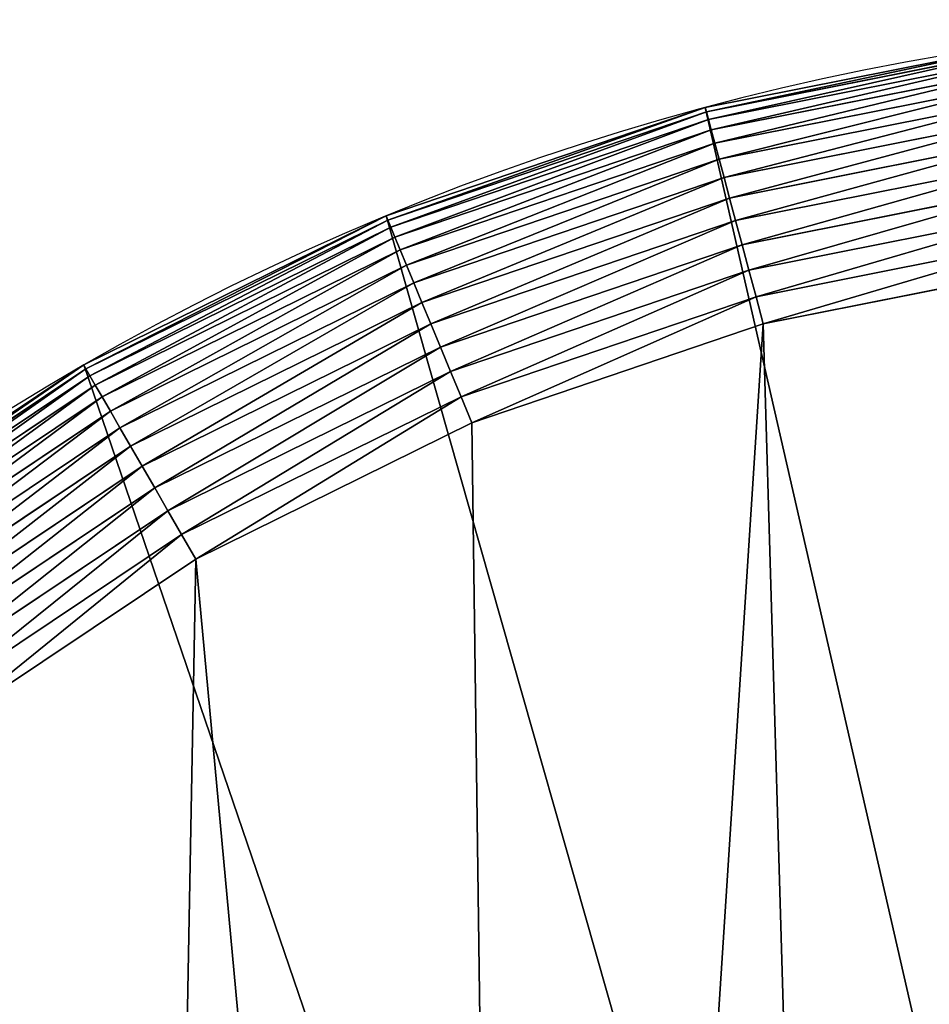
# Model space of a CAD drawing. Extents: x 0 to 1730, y 0 to 5861.
# Drawn here: x 1129 to 1210, y 5773 to 5861 of the extents above; entities that cross this region are included whole.
import ezdxf

# ---------------------------------------------------------------- set-up
doc = ezdxf.new("R2010")
doc.units = 0
doc.header["$LTSCALE"] = 25.4
doc.layers.get('0').update_dxf_attribs({"color": 13, "linetype": 'CONTINUOUS'})

msp = doc.modelspace()

# ---------------------------------------------------------------- linework, layer by layer
at = {"color": 9}
for p, q in [((1189.767, 5853.364, 444.95), (1219.274, 5859.233, 444.95)), ((1189.767, 5853.364, 444.95), (1219.274, 5859.233, 444.95)), ((1189.874, 5852.966, 447.464), (1219.328, 5858.825, 447.464)), ((1189.874, 5852.966, 447.464), (1219.328, 5858.825, 447.464)), ((1190.053, 5852.296, 449.915), (1219.419, 5858.137, 449.915)), ((1190.053, 5852.296, 449.915), (1219.419, 5858.137, 449.915)), ((1190.303, 5851.363, 452.272), (1219.545, 5857.18, 452.272)), ((1190.303, 5851.363, 452.272), (1219.545, 5857.18, 452.272)), ((1190.62, 5850.179, 454.505), (1219.705, 5855.964, 454.505)), ((1190.62, 5850.179, 454.505), (1219.705, 5855.964, 454.505)), ((1191.001, 5848.758, 456.585), (1219.897, 5854.506, 456.585)), ((1191.001, 5848.758, 456.585), (1219.897, 5854.506, 456.585)), ((1161.278, 5843.693, 444.95), (1189.767, 5853.364, 444.95)), ((1161.278, 5843.693, 444.95), (1189.767, 5853.364, 444.95)), ((1189.767, 5853.364, 4.95), (1189.767, 5853.364, 444.95)), ((1189.767, 5853.364, 4.95), (1189.767, 5853.364, 444.95)), ((1189.767, 5853.364, 444.95), (1189.874, 5852.966, 447.464)), ((1189.767, 5853.364, 444.95), (1189.874, 5852.966, 447.464)), ((1161.436, 5843.312, 447.464), (1189.874, 5852.966, 447.464)), ((1161.436, 5843.312, 447.464), (1189.874, 5852.966, 447.464)), ((1189.874, 5852.966, 447.464), (1190.053, 5852.296, 449.915)), ((1189.874, 5852.966, 447.464), (1190.053, 5852.296, 449.915)), ((1191.44, 5847.119, 458.486), (1220.118, 5852.824, 458.486)), ((1191.44, 5847.119, 458.486), (1220.118, 5852.824, 458.486)), ((1161.701, 5842.672, 449.915), (1190.053, 5852.296, 449.915)), ((1161.701, 5842.672, 449.915), (1190.053, 5852.296, 449.915)), ((1190.053, 5852.296, 449.915), (1190.303, 5851.363, 452.272)), ((1190.053, 5852.296, 449.915), (1190.303, 5851.363, 452.272)), ((1162.071, 5841.779, 452.272), (1190.303, 5851.363, 452.272)), ((1162.071, 5841.779, 452.272), (1190.303, 5851.363, 452.272)), ((1190.303, 5851.363, 452.272), (1190.62, 5850.179, 454.505)), ((1190.303, 5851.363, 452.272), (1190.62, 5850.179, 454.505)), ((1191.932, 5845.284, 460.182), (1220.366, 5850.94, 460.182)), ((1191.932, 5845.284, 460.182), (1220.366, 5850.94, 460.182)), ((1162.54, 5840.647, 454.505), (1190.62, 5850.179, 454.505)), ((1162.54, 5840.647, 454.505), (1190.62, 5850.179, 454.505)), ((1190.62, 5850.179, 454.505), (1191.001, 5848.758, 456.585)), ((1190.62, 5850.179, 454.505), (1191.001, 5848.758, 456.585)), ((1192.47, 5843.275, 461.653), (1220.638, 5848.877, 461.653)), ((1192.47, 5843.275, 461.653), (1220.638, 5848.877, 461.653)), ((1163.103, 5839.288, 456.585), (1191.001, 5848.758, 456.585)), ((1163.103, 5839.288, 456.585), (1191.001, 5848.758, 456.585)), ((1191.001, 5848.758, 456.585), (1191.44, 5847.119, 458.486)), ((1191.001, 5848.758, 456.585), (1191.44, 5847.119, 458.486)), ((1163.752, 5837.721, 458.486), (1191.44, 5847.119, 458.486)), ((1163.752, 5837.721, 458.486), (1191.44, 5847.119, 458.486)), ((1191.44, 5847.119, 458.486), (1191.932, 5845.284, 460.182)), ((1191.44, 5847.119, 458.486), (1191.932, 5845.284, 460.182)), ((1193.048, 5841.118, 462.879), (1220.929, 5846.664, 462.879)), ((1193.048, 5841.118, 462.879), (1220.929, 5846.664, 462.879)), ((1164.479, 5835.965, 460.182), (1191.932, 5845.284, 460.182)), ((1164.479, 5835.965, 460.182), (1191.932, 5845.284, 460.182)), ((1191.932, 5845.284, 460.182), (1192.47, 5843.275, 461.653)), ((1191.932, 5845.284, 460.182), (1192.47, 5843.275, 461.653)), ((1134.295, 5830.386, 444.95), (1161.278, 5843.693, 444.95)), ((1134.295, 5830.386, 444.95), (1161.278, 5843.693, 444.95)), ((1161.278, 5843.693, 4.95), (1161.278, 5843.693, 444.95)), ((1161.278, 5843.693, 4.95), (1161.278, 5843.693, 444.95)), ((1161.278, 5843.693, 444.95), (1161.436, 5843.312, 447.464)), ((1161.278, 5843.693, 444.95), (1161.436, 5843.312, 447.464)), ((1193.658, 5838.841, 463.845), (1221.237, 5844.327, 463.845)), ((1193.658, 5838.841, 463.845), (1221.237, 5844.327, 463.845)), ((1134.501, 5830.03, 447.464), (1161.436, 5843.312, 447.464)), ((1134.501, 5830.03, 447.464), (1161.436, 5843.312, 447.464)), ((1161.436, 5843.312, 447.464), (1161.701, 5842.672, 449.915)), ((1161.436, 5843.312, 447.464), (1161.701, 5842.672, 449.915)), ((1165.275, 5834.043, 461.653), (1192.47, 5843.275, 461.653)), ((1165.275, 5834.043, 461.653), (1192.47, 5843.275, 461.653)), ((1192.47, 5843.275, 461.653), (1193.048, 5841.118, 462.879)), ((1192.47, 5843.275, 461.653), (1193.048, 5841.118, 462.879)), ((1134.848, 5829.429, 449.915), (1161.701, 5842.672, 449.915)), ((1134.848, 5829.429, 449.915), (1161.701, 5842.672, 449.915)), ((1161.701, 5842.672, 449.915), (1162.071, 5841.779, 452.272)), ((1161.701, 5842.672, 449.915), (1162.071, 5841.779, 452.272)), ((1221.557, 5841.896, 464.538), (1194.293, 5836.473, 464.538)), ((1221.557, 5841.896, 464.538), (1194.293, 5836.473, 464.538)), ((1135.331, 5828.593, 452.272), (1162.071, 5841.779, 452.272)), ((1135.331, 5828.593, 452.272), (1162.071, 5841.779, 452.272)), ((1162.071, 5841.779, 452.272), (1162.54, 5840.647, 454.505)), ((1162.071, 5841.779, 452.272), (1162.54, 5840.647, 454.505)), ((1166.13, 5831.98, 462.879), (1193.048, 5841.118, 462.879)), ((1166.13, 5831.98, 462.879), (1193.048, 5841.118, 462.879)), ((1193.048, 5841.118, 462.879), (1193.658, 5838.841, 463.845)), ((1193.048, 5841.118, 462.879), (1193.658, 5838.841, 463.845)), ((1135.944, 5827.531, 454.505), (1162.54, 5840.647, 454.505)), ((1135.944, 5827.531, 454.505), (1162.54, 5840.647, 454.505)), ((1162.54, 5840.647, 454.505), (1163.103, 5839.288, 456.585)), ((1162.54, 5840.647, 454.505), (1163.103, 5839.288, 456.585)), ((1136.679, 5826.257, 456.585), (1163.103, 5839.288, 456.585)), ((1136.679, 5826.257, 456.585), (1163.103, 5839.288, 456.585)), ((1163.103, 5839.288, 456.585), (1163.752, 5837.721, 458.486)), ((1163.103, 5839.288, 456.585), (1163.752, 5837.721, 458.486)), ((1194.943, 5834.045, 464.95), (1221.885, 5839.404, 464.95)), ((1194.943, 5834.045, 464.95), (1221.885, 5839.404, 464.95)), ((1167.032, 5829.803, 463.845), (1193.658, 5838.841, 463.845)), ((1167.032, 5829.803, 463.845), (1193.658, 5838.841, 463.845)), ((1193.658, 5838.841, 463.845), (1194.293, 5836.473, 464.538)), ((1193.658, 5838.841, 463.845), (1194.293, 5836.473, 464.538)), ((1137.528, 5824.788, 458.486), (1163.752, 5837.721, 458.486)), ((1137.528, 5824.788, 458.486), (1163.752, 5837.721, 458.486)), ((1163.752, 5837.721, 458.486), (1164.479, 5835.965, 460.182)), ((1163.752, 5837.721, 458.486), (1164.479, 5835.965, 460.182)), ((1138.478, 5823.142, 460.182), (1164.479, 5835.965, 460.182)), ((1138.478, 5823.142, 460.182), (1164.479, 5835.965, 460.182)), ((1164.479, 5835.965, 460.182), (1165.275, 5834.043, 461.653)), ((1164.479, 5835.965, 460.182), (1165.275, 5834.043, 461.653)), ((1194.293, 5836.473, 464.538), (1167.97, 5827.538, 464.538)), ((1194.293, 5836.473, 464.538), (1167.97, 5827.538, 464.538)), ((1194.293, 5836.473, 464.538), (1194.943, 5834.045, 464.95)), ((1194.293, 5836.473, 464.538), (1194.943, 5834.045, 464.95)), ((1139.518, 5821.341, 461.653), (1165.275, 5834.043, 461.653)), ((1139.518, 5821.341, 461.653), (1165.275, 5834.043, 461.653)), ((1165.275, 5834.043, 461.653), (1166.13, 5831.98, 462.879)), ((1165.275, 5834.043, 461.653), (1166.13, 5831.98, 462.879)), ((1168.932, 5825.215, 464.95), (1194.943, 5834.045, 464.95)), ((1168.932, 5825.215, 464.95), (1194.943, 5834.045, 464.95)), ((1140.634, 5819.407, 462.879), (1166.13, 5831.98, 462.879)), ((1140.634, 5819.407, 462.879), (1166.13, 5831.98, 462.879)), ((1166.13, 5831.98, 462.879), (1167.032, 5829.803, 463.845)), ((1166.13, 5831.98, 462.879), (1167.032, 5829.803, 463.845)), ((1109.28, 5813.672, 444.95), (1134.295, 5830.386, 444.95)), ((1109.28, 5813.672, 444.95), (1134.295, 5830.386, 444.95)), ((1109.531, 5813.345, 447.464), (1134.501, 5830.03, 447.464)), ((1109.531, 5813.345, 447.464), (1134.501, 5830.03, 447.464)), ((1134.295, 5830.386, 4.95), (1134.295, 5830.386, 444.95)), ((1134.295, 5830.386, 4.95), (1134.295, 5830.386, 444.95)), ((1134.295, 5830.386, 444.95), (1134.501, 5830.03, 447.464)), ((1134.295, 5830.386, 444.95), (1134.501, 5830.03, 447.464)), ((1134.501, 5830.03, 447.464), (1134.848, 5829.429, 449.915)), ((1134.501, 5830.03, 447.464), (1134.848, 5829.429, 449.915)), ((1141.813, 5817.366, 463.845), (1167.032, 5829.803, 463.845)), ((1141.813, 5817.366, 463.845), (1167.032, 5829.803, 463.845)), ((1167.032, 5829.803, 463.845), (1167.97, 5827.538, 464.538)), ((1167.032, 5829.803, 463.845), (1167.97, 5827.538, 464.538)), ((1109.953, 5812.795, 449.915), (1134.848, 5829.429, 449.915)), ((1109.953, 5812.795, 449.915), (1134.848, 5829.429, 449.915)), ((1134.848, 5829.429, 449.915), (1135.331, 5828.593, 452.272)), ((1134.848, 5829.429, 449.915), (1135.331, 5828.593, 452.272)), ((1110.541, 5812.029, 452.272), (1135.331, 5828.593, 452.272)), ((1110.541, 5812.029, 452.272), (1135.331, 5828.593, 452.272)), ((1135.331, 5828.593, 452.272), (1135.944, 5827.531, 454.505)), ((1135.331, 5828.593, 452.272), (1135.944, 5827.531, 454.505)), ((1111.288, 5811.056, 454.505), (1135.944, 5827.531, 454.505)), ((1111.288, 5811.056, 454.505), (1135.944, 5827.531, 454.505)), ((1135.944, 5827.531, 454.505), (1136.679, 5826.257, 456.585)), ((1135.944, 5827.531, 454.505), (1136.679, 5826.257, 456.585)), ((1167.97, 5827.538, 464.538), (1143.038, 5815.243, 464.538)), ((1167.97, 5827.538, 464.538), (1143.038, 5815.243, 464.538)), ((1167.97, 5827.538, 464.538), (1168.932, 5825.215, 464.95)), ((1167.97, 5827.538, 464.538), (1168.932, 5825.215, 464.95)), ((1112.183, 5809.889, 456.585), (1136.679, 5826.257, 456.585)), ((1112.183, 5809.889, 456.585), (1136.679, 5826.257, 456.585)), ((1136.679, 5826.257, 456.585), (1137.528, 5824.788, 458.486)), ((1136.679, 5826.257, 456.585), (1137.528, 5824.788, 458.486)), ((1144.295, 5813.066, 464.95), (1168.932, 5825.215, 464.95)), ((1144.295, 5813.066, 464.95), (1168.932, 5825.215, 464.95)), ((1113.216, 5808.543, 458.486), (1137.528, 5824.788, 458.486)), ((1113.216, 5808.543, 458.486), (1137.528, 5824.788, 458.486)), ((1137.528, 5824.788, 458.486), (1138.478, 5823.142, 460.182)), ((1137.528, 5824.788, 458.486), (1138.478, 5823.142, 460.182)), ((1114.372, 5807.036, 460.182), (1138.478, 5823.142, 460.182)), ((1114.372, 5807.036, 460.182), (1138.478, 5823.142, 460.182)), ((1138.478, 5823.142, 460.182), (1139.518, 5821.341, 461.653)), ((1138.478, 5823.142, 460.182), (1139.518, 5821.341, 461.653)), ((1115.639, 5805.385, 461.653), (1139.518, 5821.341, 461.653)), ((1115.639, 5805.385, 461.653), (1139.518, 5821.341, 461.653)), ((1139.518, 5821.341, 461.653), (1140.634, 5819.407, 462.879)), ((1139.518, 5821.341, 461.653), (1140.634, 5819.407, 462.879)), ((1116.998, 5803.614, 462.879), (1140.634, 5819.407, 462.879)), ((1116.998, 5803.614, 462.879), (1140.634, 5819.407, 462.879)), ((1140.634, 5819.407, 462.879), (1141.813, 5817.366, 463.845)), ((1140.634, 5819.407, 462.879), (1141.813, 5817.366, 463.845)), ((1118.433, 5801.744, 463.845), (1141.813, 5817.366, 463.845)), ((1118.433, 5801.744, 463.845), (1141.813, 5817.366, 463.845)), ((1141.813, 5817.366, 463.845), (1143.038, 5815.243, 464.538)), ((1141.813, 5817.366, 463.845), (1143.038, 5815.243, 464.538)), ((1143.038, 5815.243, 464.538), (1119.925, 5799.799, 464.538)), ((1143.038, 5815.243, 464.538), (1119.925, 5799.799, 464.538)), ((1143.038, 5815.243, 464.538), (1144.295, 5813.066, 464.95)), ((1143.038, 5815.243, 464.538), (1144.295, 5813.066, 464.95)), ((1121.455, 5797.805, 464.95), (1144.295, 5813.066, 464.95)), ((1121.455, 5797.805, 464.95), (1144.295, 5813.066, 464.95))]:
    msp.add_line(p, q, dxfattribs=at)
at = {"color": 17}
msp.add_arc((1249.295, 5631.201, 4.95), 230, 330, 150, dxfattribs=at)
msp.add_arc((1249.295, 5631.201, 4.95), 230, 330, 150, dxfattribs=at)
msp.add_arc((1249.295, 5631.201, 4.95), 230, 330, 150, dxfattribs=at)
msp.add_arc((1249.295, 5631.201, 4.95), 230, 330, 150, dxfattribs=at)
msp.add_arc((1249.295, 5631.201, 4.95), 230, 330, 150, dxfattribs=at)
msp.add_arc((1249.295, 5631.201, 4.95), 230, 330, 150, dxfattribs=at)
msp.add_arc((1249.295, 5631.201, 4.95), 230, 330, 150, dxfattribs=at)
msp.add_arc((1249.295, 5631.201, 4.95), 230, 330, 150, dxfattribs=at)
msp.add_arc((1249.295, 5631.201, 4.95), 230, 330, 150, dxfattribs=at)
msp.add_arc((1249.295, 5631.201, 4.95), 230, 330, 150, dxfattribs=at)
msp.add_arc((1249.295, 5631.201, 4.95), 230, 330, 150, dxfattribs=at)
msp.add_arc((1249.295, 5631.201, 4.95), 230, 330, 150, dxfattribs=at)
msp.add_arc((1249.295, 5631.201, 4.95), 230, 330, 150, dxfattribs=at)
msp.add_arc((1249.295, 5631.201, 4.95), 230, 330, 150, dxfattribs=at)
msp.add_arc((1249.295, 5631.201, 4.95), 230, 330, 150, dxfattribs=at)
msp.add_arc((1249.295, 5631.201, 4.95), 230, 330, 150, dxfattribs=at)
msp.add_arc((1249.295, 5631.201, 4.95), 230, 330, 150, dxfattribs=at)
msp.add_arc((1249.295, 5631.201, 4.95), 230, 330, 150, dxfattribs=at)
msp.add_arc((1249.295, 5631.201, 4.95), 230, 330, 150, dxfattribs=at)
msp.add_arc((1249.295, 5631.201, 4.95), 230, 330, 150, dxfattribs=at)
msp.add_arc((1249.295, 5631.201, 4.95), 230, 330, 150, dxfattribs=at)
msp.add_arc((1249.295, 5631.201, 4.95), 230, 330, 150, dxfattribs=at)
msp.add_arc((1249.295, 5631.201, 4.95), 230, 330, 150, dxfattribs=at)
msp.add_arc((1249.295, 5631.201, 4.95), 230, 330, 150, dxfattribs=at)
at = {"color": 9}
msp.add_arc((1249.295, 5631.201, 4.95), 230, 330, 150, dxfattribs=at)

# ---------------------------------------------------------------- meshes
mesh = msp.add_polyface(dxfattribs=at)
corners = [(151.263, 4154.337, 4.95), (151.263, 4094.295, 4.95), (149.295, 4124.316, 4.95), (157.132, 4183.845, 4.95), (157.132, 4064.788, 4.95), (166.803, 4212.334, 4.95), (166.803, 4036.299, 4.95), (180.11, 4239.316, 4.95), (180.11, 4009.316, 4.95), (210.11, 4291.278, 4.95), (196.824, 3984.301, 4.95), (216.661, 3961.682, 4.95), (275.11, 4403.861, 4.95), (228.922, 3950.929, 4.95), (239.28, 3941.845, 4.95), (264.295, 3925.131, 4.95), (291.278, 3911.824, 4.95), (490.11, 4776.252, 4.95), (304.121, 3907.465, 4.95), (319.767, 3902.153, 4.95), (349.274, 3896.284, 4.95), (379.295, 3894.316, 4.95), (409.316, 3896.284, 4.95), (438.824, 3902.153, 4.95), (467.313, 3911.824, 4.95), (494.295, 3925.131, 4.95), (705.11, 5148.643, 4.95), (519.311, 3941.845, 4.95), (541.93, 3961.682, 4.95), (561.767, 3984.301, 4.95), (578.481, 4009.316, 4.95), (673.481, 4173.861, 4.95), (888.481, 4546.252, 4.95), (920.11, 5521.034, 4.95), (1103.481, 4918.643, 4.95), (1050.11, 5746.201, 4.95), (1066.824, 5771.216, 4.95), (1086.661, 5793.835, 4.95), (1109.28, 5813.672, 4.95), (1318.481, 5291.034, 4.95), (1134.295, 5830.386, 4.95), (1161.278, 5843.693, 4.95), (1189.767, 5853.364, 4.95), (1219.274, 5859.233, 4.95), (1249.295, 5861.201, 4.95), (1279.316, 5859.233, 4.95), (1308.824, 5853.364, 4.95), (1337.313, 5843.693, 4.95), (1448.481, 5516.201, 4.95), (1364.295, 5830.386, 4.95), (1389.311, 5813.672, 4.95), (1411.93, 5793.835, 4.95), (1431.767, 5771.216, 4.95), (1448.481, 5746.201, 4.95), (1461.788, 5719.218, 4.95), (1461.788, 5543.183, 4.95), (1471.458, 5690.729, 4.95), (1471.458, 5571.672, 4.95), (1477.328, 5661.222, 4.95), (1477.328, 5601.18, 4.95), (1479.295, 5631.201, 4.95)]
mesh.append_faces([[corners[k] for k in face] for face in [(0, 1, 2), (59, 58, 60)]], dxfattribs={"vtx0": -1, "color": 9})
mesh.append_faces([[corners[k] for k in face] for face in [(1, 3, 4), (4, 5, 6), (6, 7, 8), (8, 9, 10), (10, 9, 11), (11, 12, 13), (13, 12, 14), (14, 12, 15), (15, 12, 16), (16, 17, 18), (18, 17, 19), (19, 17, 20), (20, 17, 21), (21, 17, 22), (22, 17, 23), (23, 17, 24), (24, 17, 25), (25, 26, 27), (27, 26, 28), (28, 26, 29), (29, 26, 30), (30, 26, 31), (31, 26, 32), (32, 33, 34), (34, 38, 39), (39, 47, 48), (48, 54, 55), (55, 56, 57), (57, 58, 59)]], dxfattribs={"vtx0": -1, "vtx1": -1, "color": 9})
mesh.append_faces([[corners[k] for k in face] for face in [(1, 0, 3), (4, 3, 5), (6, 5, 7), (8, 7, 9), (11, 9, 12), (16, 12, 17), (25, 17, 26), (32, 26, 33), (34, 33, 35), (34, 35, 36), (34, 36, 37), (34, 37, 38), (39, 38, 40), (39, 40, 41), (39, 41, 42), (39, 42, 43), (39, 43, 44), (39, 44, 45), (39, 45, 46), (39, 46, 47), (48, 47, 49), (48, 49, 50), (48, 50, 51), (48, 51, 52), (48, 52, 53), (48, 53, 54), (55, 54, 56), (57, 56, 58)]], dxfattribs={"vtx0": -1, "vtx2": -1, "color": 9})
at = {"color": 17}
mesh = msp.add_polyface(dxfattribs=at)
corners = [(1189.767, 5853.364, 444.95), (1219.274, 5859.233, 4.95), (1189.767, 5853.364, 4.95), (1219.274, 5859.233, 444.95)]
mesh.append_faces([[corners[k] for k in face] for face in [(0, 1, 2), (1, 0, 3)]], dxfattribs={"vtx0": -1, "color": 17})
at = {"color": 28}
mesh = msp.add_polyface(dxfattribs=at)
corners = [(1189.874, 5852.966, 447.464), (1219.274, 5859.233, 444.95), (1189.767, 5853.364, 444.95), (1219.328, 5858.825, 447.464)]
mesh.append_faces([[corners[k] for k in face] for face in [(0, 1, 2), (1, 0, 3)]], dxfattribs={"vtx0": -1, "color": 28})
mesh = msp.add_polyface(dxfattribs=at)
corners = [(1190.053, 5852.296, 449.915), (1219.328, 5858.825, 447.464), (1189.874, 5852.966, 447.464), (1219.419, 5858.137, 449.915)]
mesh.append_faces([[corners[k] for k in face] for face in [(0, 1, 2), (1, 0, 3)]], dxfattribs={"vtx0": -1, "color": 28})
mesh = msp.add_polyface(dxfattribs=at)
corners = [(1190.303, 5851.363, 452.272), (1219.419, 5858.137, 449.915), (1190.053, 5852.296, 449.915), (1219.545, 5857.18, 452.272)]
mesh.append_faces([[corners[k] for k in face] for face in [(0, 1, 2), (1, 0, 3)]], dxfattribs={"vtx0": -1, "color": 28})
mesh = msp.add_polyface(dxfattribs=at)
corners = [(1190.62, 5850.179, 454.505), (1219.545, 5857.18, 452.272), (1190.303, 5851.363, 452.272), (1219.705, 5855.964, 454.505)]
mesh.append_faces([[corners[k] for k in face] for face in [(0, 1, 2), (1, 0, 3)]], dxfattribs={"vtx0": -1, "color": 28})
mesh = msp.add_polyface(dxfattribs=at)
corners = [(1191.001, 5848.758, 456.585), (1219.705, 5855.964, 454.505), (1190.62, 5850.179, 454.505), (1219.897, 5854.506, 456.585)]
mesh.append_faces([[corners[k] for k in face] for face in [(0, 1, 2), (1, 0, 3)]], dxfattribs={"vtx0": -1, "color": 28})
mesh = msp.add_polyface(dxfattribs=at)
corners = [(1191.44, 5847.119, 458.486), (1219.897, 5854.506, 456.585), (1191.001, 5848.758, 456.585), (1220.118, 5852.824, 458.486)]
mesh.append_faces([[corners[k] for k in face] for face in [(0, 1, 2), (1, 0, 3)]], dxfattribs={"vtx0": -1, "color": 28})
at = {"color": 17}
mesh = msp.add_polyface(dxfattribs=at)
corners = [(1161.278, 5843.693, 444.95), (1189.767, 5853.364, 4.95), (1161.278, 5843.693, 4.95), (1189.767, 5853.364, 444.95)]
mesh.append_faces([[corners[k] for k in face] for face in [(0, 1, 2), (1, 0, 3)]], dxfattribs={"vtx0": -1, "color": 17})
at = {"color": 28}
mesh = msp.add_polyface(dxfattribs=at)
corners = [(1161.436, 5843.312, 447.464), (1189.767, 5853.364, 444.95), (1161.278, 5843.693, 444.95), (1189.874, 5852.966, 447.464)]
mesh.append_faces([[corners[k] for k in face] for face in [(0, 1, 2), (1, 0, 3)]], dxfattribs={"vtx0": -1, "color": 28})
mesh = msp.add_polyface(dxfattribs=at)
corners = [(1161.701, 5842.672, 449.915), (1189.874, 5852.966, 447.464), (1161.436, 5843.312, 447.464), (1190.053, 5852.296, 449.915)]
mesh.append_faces([[corners[k] for k in face] for face in [(0, 1, 2), (1, 0, 3)]], dxfattribs={"vtx0": -1, "color": 28})
mesh = msp.add_polyface(dxfattribs=at)
corners = [(1191.932, 5845.284, 460.182), (1220.118, 5852.824, 458.486), (1191.44, 5847.119, 458.486), (1220.366, 5850.94, 460.182)]
mesh.append_faces([[corners[k] for k in face] for face in [(0, 1, 2), (1, 0, 3)]], dxfattribs={"vtx0": -1, "color": 28})
mesh = msp.add_polyface(dxfattribs=at)
corners = [(1162.071, 5841.779, 452.272), (1190.053, 5852.296, 449.915), (1161.701, 5842.672, 449.915), (1190.303, 5851.363, 452.272)]
mesh.append_faces([[corners[k] for k in face] for face in [(0, 1, 2), (1, 0, 3)]], dxfattribs={"vtx0": -1, "color": 28})
mesh = msp.add_polyface(dxfattribs=at)
corners = [(1162.54, 5840.647, 454.505), (1190.303, 5851.363, 452.272), (1162.071, 5841.779, 452.272), (1190.62, 5850.179, 454.505)]
mesh.append_faces([[corners[k] for k in face] for face in [(0, 1, 2), (1, 0, 3)]], dxfattribs={"vtx0": -1, "color": 28})
mesh = msp.add_polyface(dxfattribs=at)
corners = [(1192.47, 5843.275, 461.653), (1220.366, 5850.94, 460.182), (1191.932, 5845.284, 460.182), (1220.638, 5848.877, 461.653)]
mesh.append_faces([[corners[k] for k in face] for face in [(0, 1, 2), (1, 0, 3)]], dxfattribs={"vtx0": -1, "color": 28})
mesh = msp.add_polyface(dxfattribs=at)
corners = [(1163.103, 5839.288, 456.585), (1190.62, 5850.179, 454.505), (1162.54, 5840.647, 454.505), (1191.001, 5848.758, 456.585)]
mesh.append_faces([[corners[k] for k in face] for face in [(0, 1, 2), (1, 0, 3)]], dxfattribs={"vtx0": -1, "color": 28})
mesh = msp.add_polyface(dxfattribs=at)
corners = [(1193.048, 5841.118, 462.879), (1220.638, 5848.877, 461.653), (1192.47, 5843.275, 461.653), (1220.929, 5846.664, 462.879)]
mesh.append_faces([[corners[k] for k in face] for face in [(0, 1, 2), (1, 0, 3)]], dxfattribs={"vtx0": -1, "color": 28})
mesh = msp.add_polyface(dxfattribs=at)
corners = [(1163.752, 5837.721, 458.486), (1191.001, 5848.758, 456.585), (1163.103, 5839.288, 456.585), (1191.44, 5847.119, 458.486)]
mesh.append_faces([[corners[k] for k in face] for face in [(0, 1, 2), (1, 0, 3)]], dxfattribs={"vtx0": -1, "color": 28})
mesh = msp.add_polyface(dxfattribs=at)
corners = [(1164.479, 5835.965, 460.182), (1191.44, 5847.119, 458.486), (1163.752, 5837.721, 458.486), (1191.932, 5845.284, 460.182)]
mesh.append_faces([[corners[k] for k in face] for face in [(0, 1, 2), (1, 0, 3)]], dxfattribs={"vtx0": -1, "color": 28})
mesh = msp.add_polyface(dxfattribs=at)
corners = [(1193.658, 5838.841, 463.845), (1220.929, 5846.664, 462.879), (1193.048, 5841.118, 462.879), (1221.237, 5844.327, 463.845)]
mesh.append_faces([[corners[k] for k in face] for face in [(0, 1, 2), (1, 0, 3)]], dxfattribs={"vtx0": -1, "color": 28})
mesh = msp.add_polyface(dxfattribs=at)
corners = [(1165.275, 5834.043, 461.653), (1191.932, 5845.284, 460.182), (1164.479, 5835.965, 460.182), (1192.47, 5843.275, 461.653)]
mesh.append_faces([[corners[k] for k in face] for face in [(0, 1, 2), (1, 0, 3)]], dxfattribs={"vtx0": -1, "color": 28})
at = {"color": 17}
mesh = msp.add_polyface(dxfattribs=at)
corners = [(1134.295, 5830.386, 444.95), (1161.278, 5843.693, 4.95), (1134.295, 5830.386, 4.95), (1161.278, 5843.693, 444.95)]
mesh.append_faces([[corners[k] for k in face] for face in [(0, 1, 2), (1, 0, 3)]], dxfattribs={"vtx0": -1, "color": 17})
at = {"color": 28}
mesh = msp.add_polyface(dxfattribs=at)
corners = [(1134.501, 5830.03, 447.464), (1161.278, 5843.693, 444.95), (1134.295, 5830.386, 444.95), (1161.436, 5843.312, 447.464)]
mesh.append_faces([[corners[k] for k in face] for face in [(0, 1, 2), (1, 0, 3)]], dxfattribs={"vtx0": -1, "color": 28})
mesh = msp.add_polyface(dxfattribs=at)
corners = [(1194.293, 5836.473, 464.538), (1221.237, 5844.327, 463.845), (1193.658, 5838.841, 463.845), (1221.557, 5841.896, 464.538)]
mesh.append_faces([[corners[k] for k in face] for face in [(0, 1, 2), (1, 0, 3)]], dxfattribs={"vtx0": -1, "color": 28})
mesh = msp.add_polyface(dxfattribs=at)
corners = [(1134.848, 5829.429, 449.915), (1161.436, 5843.312, 447.464), (1134.501, 5830.03, 447.464), (1161.701, 5842.672, 449.915)]
mesh.append_faces([[corners[k] for k in face] for face in [(0, 1, 2), (1, 0, 3)]], dxfattribs={"vtx0": -1, "color": 28})
mesh = msp.add_polyface(dxfattribs=at)
corners = [(1166.13, 5831.98, 462.879), (1192.47, 5843.275, 461.653), (1165.275, 5834.043, 461.653), (1193.048, 5841.118, 462.879)]
mesh.append_faces([[corners[k] for k in face] for face in [(0, 1, 2), (1, 0, 3)]], dxfattribs={"vtx0": -1, "color": 28})
mesh = msp.add_polyface(dxfattribs=at)
corners = [(1135.331, 5828.593, 452.272), (1161.701, 5842.672, 449.915), (1134.848, 5829.429, 449.915), (1162.071, 5841.779, 452.272)]
mesh.append_faces([[corners[k] for k in face] for face in [(0, 1, 2), (1, 0, 3)]], dxfattribs={"vtx0": -1, "color": 28})
mesh = msp.add_polyface(dxfattribs=at)
corners = [(1194.943, 5834.045, 464.95), (1221.557, 5841.896, 464.538), (1194.293, 5836.473, 464.538), (1221.885, 5839.404, 464.95)]
mesh.append_faces([[corners[k] for k in face] for face in [(0, 1, 2), (1, 0, 3)]], dxfattribs={"vtx0": -1, "color": 28})
at = {"color": 17}
mesh = msp.add_polyface(dxfattribs=at)
corners = [(987.911, 5539.066, 464.95), (1067.43, 5736.201, 464.95), (949.93, 5532.685, 464.95), (1026.391, 5540.644, 464.95), (1064.767, 5537.395, 464.95), (1102.434, 5529.369, 464.95), (1082.691, 5759.041, 464.95), (1100.803, 5779.693, 464.95), (1121.455, 5797.805, 464.95), (1138.801, 5516.692, 464.95), (1144.295, 5813.066, 464.95), (1173.295, 5499.565, 464.95), (1168.932, 5825.215, 464.95), (1194.943, 5834.045, 464.95), (1205.376, 5478.255, 464.95), (1221.885, 5839.404, 464.95), (1234.537, 5453.099, 464.95), (1249.295, 5841.201, 464.95), (1260.322, 5424.491, 464.95), (1276.706, 5839.404, 464.95), (1282.323, 5392.882, 464.95), (1303.647, 5834.045, 464.95), (1300.197, 5358.767, 464.95), (1313.661, 5322.685, 464.95), (1329.659, 5825.215, 464.95), (1431.161, 5526.201, 464.95), (1354.295, 5813.066, 464.95), (1377.135, 5797.805, 464.95), (1397.788, 5779.693, 464.95), (1415.9, 5759.041, 464.95), (1431.161, 5736.201, 464.95), (1443.31, 5711.564, 464.95), (1443.31, 5550.837, 464.95), (1452.14, 5685.553, 464.95), (1452.14, 5576.849, 464.95), (1457.499, 5658.611, 464.95), (1457.499, 5603.79, 464.95), (1459.295, 5631.201, 464.95)]
mesh.append_faces([[corners[k] for k in face] for face in [(0, 1, 2), (35, 36, 37)]], dxfattribs={"vtx0": -1, "color": 17})
mesh.append_faces([[corners[k] for k in face] for face in [(1, 5, 6), (6, 5, 7), (7, 5, 8), (8, 9, 10), (10, 11, 12), (12, 11, 13), (13, 14, 15), (15, 16, 17), (17, 18, 19), (19, 20, 21), (21, 23, 24), (24, 25, 26), (26, 25, 27), (27, 25, 28), (28, 25, 29), (29, 25, 30), (30, 25, 31), (31, 32, 33), (33, 34, 35)]], dxfattribs={"vtx0": -1, "vtx1": -1, "color": 17})
mesh.append_faces([[corners[k] for k in face] for face in [(1, 0, 3), (1, 3, 4), (1, 4, 5), (8, 5, 9), (10, 9, 11), (13, 11, 14), (15, 14, 16), (17, 16, 18), (19, 18, 20), (21, 20, 22), (21, 22, 23), (24, 23, 25), (31, 25, 32), (33, 32, 34), (35, 34, 36)]], dxfattribs={"vtx0": -1, "vtx2": -1, "color": 17})
at = {"color": 28}
mesh = msp.add_polyface(dxfattribs=at)
corners = [(1135.944, 5827.531, 454.505), (1162.071, 5841.779, 452.272), (1135.331, 5828.593, 452.272), (1162.54, 5840.647, 454.505)]
mesh.append_faces([[corners[k] for k in face] for face in [(0, 1, 2), (1, 0, 3)]], dxfattribs={"vtx0": -1, "color": 28})
mesh = msp.add_polyface(dxfattribs=at)
corners = [(1167.032, 5829.803, 463.845), (1193.048, 5841.118, 462.879), (1166.13, 5831.98, 462.879), (1193.658, 5838.841, 463.845)]
mesh.append_faces([[corners[k] for k in face] for face in [(0, 1, 2), (1, 0, 3)]], dxfattribs={"vtx0": -1, "color": 28})
mesh = msp.add_polyface(dxfattribs=at)
corners = [(1136.679, 5826.257, 456.585), (1162.54, 5840.647, 454.505), (1135.944, 5827.531, 454.505), (1163.103, 5839.288, 456.585)]
mesh.append_faces([[corners[k] for k in face] for face in [(0, 1, 2), (1, 0, 3)]], dxfattribs={"vtx0": -1, "color": 28})
mesh = msp.add_polyface(dxfattribs=at)
corners = [(1137.528, 5824.788, 458.486), (1163.103, 5839.288, 456.585), (1136.679, 5826.257, 456.585), (1163.752, 5837.721, 458.486)]
mesh.append_faces([[corners[k] for k in face] for face in [(0, 1, 2), (1, 0, 3)]], dxfattribs={"vtx0": -1, "color": 28})
mesh = msp.add_polyface(dxfattribs=at)
corners = [(1167.97, 5827.538, 464.538), (1193.658, 5838.841, 463.845), (1167.032, 5829.803, 463.845), (1194.293, 5836.473, 464.538)]
mesh.append_faces([[corners[k] for k in face] for face in [(0, 1, 2), (1, 0, 3)]], dxfattribs={"vtx0": -1, "color": 28})
mesh = msp.add_polyface(dxfattribs=at)
corners = [(1138.478, 5823.142, 460.182), (1163.752, 5837.721, 458.486), (1137.528, 5824.788, 458.486), (1164.479, 5835.965, 460.182)]
mesh.append_faces([[corners[k] for k in face] for face in [(0, 1, 2), (1, 0, 3)]], dxfattribs={"vtx0": -1, "color": 28})
mesh = msp.add_polyface(dxfattribs=at)
corners = [(1139.518, 5821.341, 461.653), (1164.479, 5835.965, 460.182), (1138.478, 5823.142, 460.182), (1165.275, 5834.043, 461.653)]
mesh.append_faces([[corners[k] for k in face] for face in [(0, 1, 2), (1, 0, 3)]], dxfattribs={"vtx0": -1, "color": 28})
mesh = msp.add_polyface(dxfattribs=at)
corners = [(1168.932, 5825.215, 464.95), (1194.293, 5836.473, 464.538), (1167.97, 5827.538, 464.538), (1194.943, 5834.045, 464.95)]
mesh.append_faces([[corners[k] for k in face] for face in [(0, 1, 2), (1, 0, 3)]], dxfattribs={"vtx0": -1, "color": 28})
mesh = msp.add_polyface(dxfattribs=at)
corners = [(1140.634, 5819.407, 462.879), (1165.275, 5834.043, 461.653), (1139.518, 5821.341, 461.653), (1166.13, 5831.98, 462.879)]
mesh.append_faces([[corners[k] for k in face] for face in [(0, 1, 2), (1, 0, 3)]], dxfattribs={"vtx0": -1, "color": 28})
mesh = msp.add_polyface(dxfattribs=at)
corners = [(1141.813, 5817.366, 463.845), (1166.13, 5831.98, 462.879), (1140.634, 5819.407, 462.879), (1167.032, 5829.803, 463.845)]
mesh.append_faces([[corners[k] for k in face] for face in [(0, 1, 2), (1, 0, 3)]], dxfattribs={"vtx0": -1, "color": 28})
at = {"color": 17}
mesh = msp.add_polyface(dxfattribs=at)
corners = [(1109.28, 5813.672, 444.95), (1134.295, 5830.386, 4.95), (1109.28, 5813.672, 4.95), (1134.295, 5830.386, 444.95)]
mesh.append_faces([[corners[k] for k in face] for face in [(0, 1, 2), (1, 0, 3)]], dxfattribs={"vtx0": -1, "color": 17})
at = {"color": 28}
mesh = msp.add_polyface(dxfattribs=at)
corners = [(1109.531, 5813.345, 447.464), (1134.295, 5830.386, 444.95), (1109.28, 5813.672, 444.95), (1134.501, 5830.03, 447.464)]
mesh.append_faces([[corners[k] for k in face] for face in [(0, 1, 2), (1, 0, 3)]], dxfattribs={"vtx0": -1, "color": 28})
mesh = msp.add_polyface(dxfattribs=at)
corners = [(1109.953, 5812.795, 449.915), (1134.501, 5830.03, 447.464), (1109.531, 5813.345, 447.464), (1134.848, 5829.429, 449.915)]
mesh.append_faces([[corners[k] for k in face] for face in [(0, 1, 2), (1, 0, 3)]], dxfattribs={"vtx0": -1, "color": 28})
mesh = msp.add_polyface(dxfattribs=at)
corners = [(1143.038, 5815.243, 464.538), (1167.032, 5829.803, 463.845), (1141.813, 5817.366, 463.845), (1167.97, 5827.538, 464.538)]
mesh.append_faces([[corners[k] for k in face] for face in [(0, 1, 2), (1, 0, 3)]], dxfattribs={"vtx0": -1, "color": 28})
mesh = msp.add_polyface(dxfattribs=at)
corners = [(1110.541, 5812.029, 452.272), (1134.848, 5829.429, 449.915), (1109.953, 5812.795, 449.915), (1135.331, 5828.593, 452.272)]
mesh.append_faces([[corners[k] for k in face] for face in [(0, 1, 2), (1, 0, 3)]], dxfattribs={"vtx0": -1, "color": 28})
mesh = msp.add_polyface(dxfattribs=at)
corners = [(1111.288, 5811.056, 454.505), (1135.331, 5828.593, 452.272), (1110.541, 5812.029, 452.272), (1135.944, 5827.531, 454.505)]
mesh.append_faces([[corners[k] for k in face] for face in [(0, 1, 2), (1, 0, 3)]], dxfattribs={"vtx0": -1, "color": 28})
mesh = msp.add_polyface(dxfattribs=at)
corners = [(1112.183, 5809.889, 456.585), (1135.944, 5827.531, 454.505), (1111.288, 5811.056, 454.505), (1136.679, 5826.257, 456.585)]
mesh.append_faces([[corners[k] for k in face] for face in [(0, 1, 2), (1, 0, 3)]], dxfattribs={"vtx0": -1, "color": 28})
mesh = msp.add_polyface(dxfattribs=at)
corners = [(1144.295, 5813.066, 464.95), (1167.97, 5827.538, 464.538), (1143.038, 5815.243, 464.538), (1168.932, 5825.215, 464.95)]
mesh.append_faces([[corners[k] for k in face] for face in [(0, 1, 2), (1, 0, 3)]], dxfattribs={"vtx0": -1, "color": 28})
mesh = msp.add_polyface(dxfattribs=at)
corners = [(1113.216, 5808.543, 458.486), (1136.679, 5826.257, 456.585), (1112.183, 5809.889, 456.585), (1137.528, 5824.788, 458.486)]
mesh.append_faces([[corners[k] for k in face] for face in [(0, 1, 2), (1, 0, 3)]], dxfattribs={"vtx0": -1, "color": 28})
mesh = msp.add_polyface(dxfattribs=at)
corners = [(1114.372, 5807.036, 460.182), (1137.528, 5824.788, 458.486), (1113.216, 5808.543, 458.486), (1138.478, 5823.142, 460.182)]
mesh.append_faces([[corners[k] for k in face] for face in [(0, 1, 2), (1, 0, 3)]], dxfattribs={"vtx0": -1, "color": 28})
mesh = msp.add_polyface(dxfattribs=at)
corners = [(1115.639, 5805.385, 461.653), (1138.478, 5823.142, 460.182), (1114.372, 5807.036, 460.182), (1139.518, 5821.341, 461.653)]
mesh.append_faces([[corners[k] for k in face] for face in [(0, 1, 2), (1, 0, 3)]], dxfattribs={"vtx0": -1, "color": 28})
mesh = msp.add_polyface(dxfattribs=at)
corners = [(1116.998, 5803.614, 462.879), (1139.518, 5821.341, 461.653), (1115.639, 5805.385, 461.653), (1140.634, 5819.407, 462.879)]
mesh.append_faces([[corners[k] for k in face] for face in [(0, 1, 2), (1, 0, 3)]], dxfattribs={"vtx0": -1, "color": 28})
mesh = msp.add_polyface(dxfattribs=at)
corners = [(1118.433, 5801.744, 463.845), (1140.634, 5819.407, 462.879), (1116.998, 5803.614, 462.879), (1141.813, 5817.366, 463.845)]
mesh.append_faces([[corners[k] for k in face] for face in [(0, 1, 2), (1, 0, 3)]], dxfattribs={"vtx0": -1, "color": 28})
mesh = msp.add_polyface(dxfattribs=at)
corners = [(1119.925, 5799.799, 464.538), (1141.813, 5817.366, 463.845), (1118.433, 5801.744, 463.845), (1143.038, 5815.243, 464.538)]
mesh.append_faces([[corners[k] for k in face] for face in [(0, 1, 2), (1, 0, 3)]], dxfattribs={"vtx0": -1, "color": 28})
mesh = msp.add_polyface(dxfattribs=at)
corners = [(1121.455, 5797.805, 464.95), (1143.038, 5815.243, 464.538), (1119.925, 5799.799, 464.538), (1144.295, 5813.066, 464.95)]
mesh.append_faces([[corners[k] for k in face] for face in [(0, 1, 2), (1, 0, 3)]], dxfattribs={"vtx0": -1, "color": 28})

doc.saveas('drawing.dxf')
